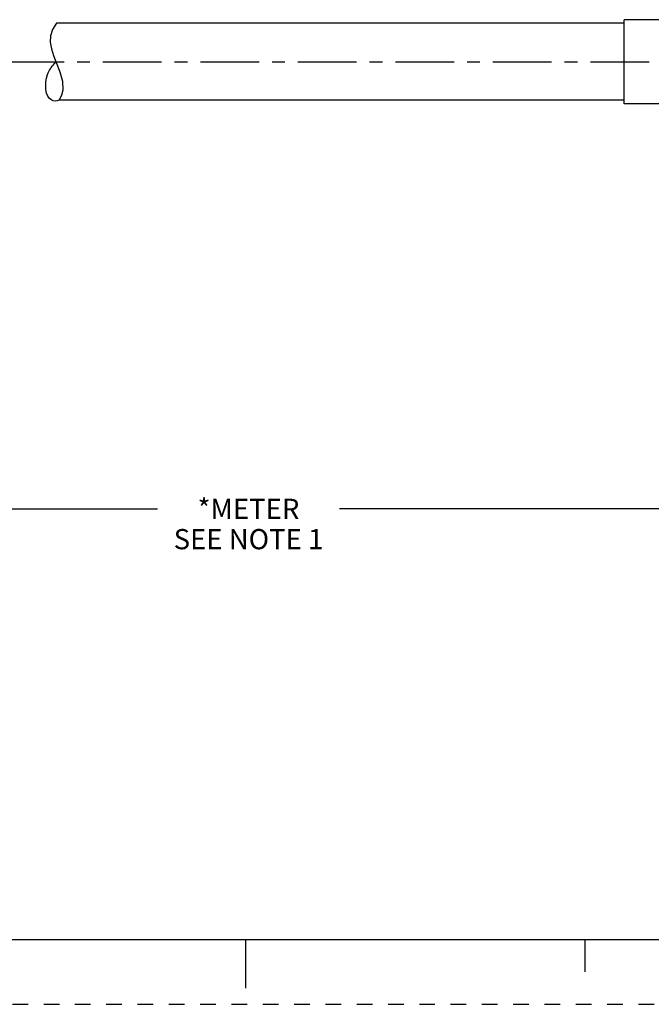
# Model space of a CAD drawing. Units: inches. Extents: x 0 to 22, y 0 to 17.
# Drawn here: x 9.3 to 14.1, y 0 to 7.6 of the extents above; entities that cross this region are included whole.
import ezdxf

# ---------------------------------------------------------------- set-up
doc = ezdxf.new("R2010")
doc.units = ezdxf.units.IN
doc.header["$LTSCALE"] = 1.21
doc.header["$MEASUREMENT"] = 0
doc.linetypes.add('CENTER', pattern=[0.6, 0.375, -0.075, 0.075, -0.075])
doc.linetypes.add('HIDDEN', pattern=[0.2, 0.1, -0.1])
doc.layers.get('0').update_dxf_attribs({"linetype": 'CONTINUOUS'})
doc.layers.add('AXIS_PART', color=7, linetype='CONTINUOUS')
doc.layers.add('DEFAULT_2', color=8, linetype='HIDDEN')
doc.styles.get("Standard").update_dxf_attribs({"font": 'txt', "width": 0.8})
doc.dimstyles.new('DIMSTYLE_1', dxfattribs={"dimtxt": 0.15625, "dimasz": 0.1875, "dimexe": 0.18, "dimexo": 0.0625, "dimgap": 0.09, "dimtad": 0, "dimtih": 1, "dimtoh": 1, "dimlfac": 0.714286, "dimzin": 4, "dimdsep": 46, "dimtxsty": 'STANDARD', "dimblk": '_FILLED', "dimblk1": '_FILLED', "dimblk2": '_FILLED', "dimcen": 0.09, "dimadec": 0, "dimazin": 0, "dimtfac": 1, "dimtofl": 0, "dimtmove": 0, "dimatfit": 3, "dimldrblk": '_FILLED', "dimfxl": 1, "dimtolj": 1, "dimtzin": 4, "dimarcsym": 0})

# ---------------------------------------------------------------- blocks, each defined once
blk = doc.blocks.new('_FILLED')
at = {"color": 0, "linetype": 'BYBLOCK'}
blk.add_solid([(0, 0), (-1, 0.167), (-1, -0.167)], dxfattribs=at)
blk = doc.blocks.new('*D6')
at = {"color": 2, "linetype": 'CONTINUOUS'}
for p, q in [((18.1332, 5.9019), (18.1332, 5.6202)), ((18.1332, 5.4582), (18.1332, 3.706)), ((3.9093, 5.3424), (3.9093, 3.706)), ((3.9093, 3.831), (10.3182, 3.831)), ((18.1332, 3.831), (11.7244, 3.831))]:
    blk.add_line(p, q, dxfattribs=at)
at = {"color": 2, "linetype": 'CONTINUOUS', "xscale": 0.1875, "yscale": 0.1875, "zscale": 0.1875, "rotation": 180}
blk.add_blockref('_FILLED', (3.9093, 3.831), dxfattribs=at)
at = {"color": 2, "linetype": 'CONTINUOUS', "xscale": 0.1875, "yscale": 0.1875, "zscale": 0.1875}
blk.add_blockref('_FILLED', (18.1332, 3.831), dxfattribs=at)
at = {"color": 2, "linetype": 'CONTINUOUS', "insert": (11.0213, 3.9091), "char_height": 0.15625, "width": 1.25, "attachment_point": 2, "line_spacing_factor": 0.9}
blk.add_mtext('*METER\\PSEE NOTE 1', dxfattribs=at)

msp = doc.modelspace()

# ---------------------------------------------------------------- linework, layer by layer
at = {"color": 7, "linetype": 'CONTINUOUS'}
for p, q in [((9.5064, 7.5385), (9.4906, 7.4886)), ((9.5371, 7.5851), (9.5064, 7.5385)), ((9.4906, 7.4886), (9.4888, 7.4388)), ((9.4888, 7.4388), (9.4979, 7.3873)), ((9.4979, 7.3873), (9.5146, 7.3354)), ((9.5146, 7.3354), (9.5354, 7.2828)), ((9.5354, 7.2828), (9.5633, 7.2105)), ((9.5633, 7.2105), (9.5832, 7.1383)), ((9.5832, 7.1383), (9.586, 7.0681)), ((9.5765, 7.0293), (9.5568, 6.992)), ((9.586, 7.0681), (9.5765, 7.0293)), ((9.5568, 6.992), (9.5551, 6.9901)), ((0.5, 0.5), (21.4962, 0.5)), ((11.0011, 0.124), (11.0011, 0.499)), ((13.625, 0.25), (13.625, 0.5))]:
    msp.add_line(p, q, dxfattribs=at)
msp.add_open_spline([(9.5577, 6.9901), (9.5343, 6.9819), (9.4485, 6.9859), (9.4421, 7.1704), (9.5024, 7.253), (9.5286, 7.2822), (9.5335, 7.2876)], degree=3, knots=[0, 0, 0, 0, 0.152134, 0.687554, 0.942935, 1, 1, 1, 1], dxfattribs=at)
at = {"layer": 'AXIS_PART', "color": 7, "linetype": 'CONTINUOUS'}
for p, q in [((13.9262, 6.9621), (13.9262, 7.6131)), ((15.3262, 7.6131), (13.9262, 7.6131)), ((13.9262, 7.5851), (9.5371, 7.5851)), ((13.9262, 6.9901), (9.5551, 6.9901)), ((15.3262, 6.9621), (13.9262, 6.9621))]:
    msp.add_line(p, q, dxfattribs=at)
at = {"layer": 'AXIS_PART', "color": 7, "linetype": 'CENTER'}
msp.add_line((3.8659, 7.2876), (18.2816, 7.2876), dxfattribs=at)
at = {"layer": 'DEFAULT_2', "color": 8, "linetype": 'HIDDEN'}
msp.add_line((0, 0), (22, 0), dxfattribs=at)

# ---------------------------------------------------------------- dimensions: what is measured, and where the dimension line sits
at = {"color": 2, "linetype": 'CONTINUOUS'}
dim = msp.add_linear_dim(base=(3.9093, 3.831), p1=(18.1332, 5.9019), p2=(3.9093, 5.3424), angle=180, text='*METER\\PSEE NOTE 1', dimstyle='DIMSTYLE_1', dxfattribs=at)
dim.commit()
dim.dimension.update_dxf_attribs({"geometry": '*D6', "text_midpoint": (10.3963, 3.7138), "dimtype": 160})

doc.saveas('drawing.dxf')
